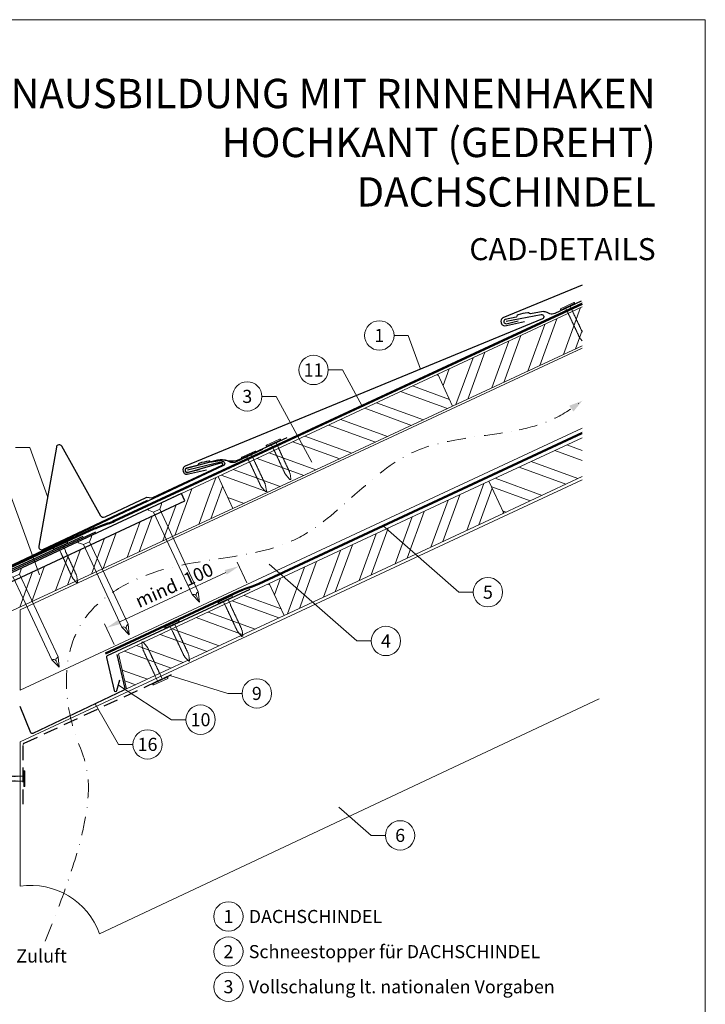
# Model space of a CAD drawing. Units: millimetres. Extents: x 0 to 70034, y 0 to 4832.
# Drawn here: x 37643 to 38110, y 369 to 1039 of the extents above; entities that cross this region are included whole.
import ezdxf
from ezdxf.enums import TextEntityAlignment as Align

# ---------------------------------------------------------------- set-up
doc = ezdxf.new("R2010")
doc.units = ezdxf.units.MM
for name, pattern in [('ACDINTGL', [3, 2, -1]), ('GESTRICHELT', [0.75, 0.5, -0.25]), ('STRICHPUNKT', [25.4, 12.7, -6.35, 0, -6.35]), ('Trennlage', [30, 12, -18])]:
    doc.linetypes.add(name, pattern=pattern)
doc.layers.get('Defpoints').update_dxf_attribs({"lineweight": 5})
for name, color, linetype, lineweight, true_color in [('01_PREFA-Dachprodukt', 12, 'Continuous', 25, 0xe1000f), ('01_PREFA-Hafte', 11, 'Continuous', 25, 0xff7f7f), ('01_PREFA-Lochblech', 11, 'Continuous', 15, 0xff7f7f), ('02_Nägel', 11, 'Continuous', 15, 0xff7f7f), ('02_PREFA-Schneefang', 11, 'Continuous', 25, 0xff7f7f), ('02_Saumstreifen', 11, 'Continuous', 25, 0xff7f7f), ('02_Zubehör_sonstiges', 11, 'Continuous', 25, 0xff7f7f), ('04_Trennlage', 251, 'Continuous', 25, 0x505f69), ('04_Trennlage_Linie', 251, 'Continuous', 0, 0x505f69), ('04_Unterdach', 251, 'Continuous', 25, 0x505f69), ('04_Unterdach_Linie', 251, 'Continuous', 0, 0x505f69), ('06_Holz', 252, 'Continuous', 15, 0x8296a0), ('06_Holzschfraffur', 254, 'Continuous', 13, 0xdce6eb), ('08_Bemassung', 251, 'Continuous', 5, 0x505f69), ('09_Luft', 252, 'Continuous', 5, 0x8296a0), ('10_Blattrahmen', 18, 'Continuous', 20, 0x000000), ('99_Text_1_DE', 12, 'Continuous', 25, 0xe1000f), ('99_Text_3_DE', 251, 'Continuous', 5, 0x505f69)]:
    doc.layers.add(name, color=color, linetype=linetype, lineweight=lineweight, true_color=true_color)
doc.layers.add('99_Text_2_DE', color=7, linetype='Continuous')
doc.styles.add('Arial', font='arial.ttf')
doc.styles.add('PREFA_Standard', font='arial.ttf', dxfattribs={"height": 20})
doc.dimstyles.new('STANDARD_PREFA', dxfattribs={"dimtxt": 10, "dimasz": 30, "dimexe": 15, "dimexo": 15, "dimgap": 8, "dimtad": 1, "dimdec": 0, "dimzin": 0, "dimdsep": 46, "dimtxsty": 'PREFA_Standard', "dimcen": 0.09, "dimclrd": 256, "dimclre": 256, "dimclrt": 256, "dimadec": 0, "dimazin": 0, "dimtfac": 1, "dimtdec": 0, "dimtofl": 0, "dimtmove": 0, "dimatfit": 3, "dimfxl": 1, "dimtolj": 1, "dimtzin": 0, "dimlwd": -1, "dimlwe": -1, "dimarcsym": 0})
pattern_1 = [(340, (31205.707, -2123.481), (6.515484, 17.901144), []), (340, (31209.502, -2131.62), (6.515484, 17.901144), [])]

# ---------------------------------------------------------------- blocks, each defined once
blk = doc.blocks.new('*D111')
at = {"layer": '08_Bemassung', "transparency": 16777216}
for p, q in [((37797.48, 656.1), (37790.93, 670.14)), ((37711.05, 629.6), (37783.14, 663.2)), ((37707.26, 614.06), (37700.72, 628.1))]:
    blk.add_line(p, q, dxfattribs=at)
for points in [[(37782.43, 664.71), (37783.84, 661.69), (37792.2, 667.42)], [(37710.34, 631.11), (37711.75, 628.09), (37701.98, 625.38)]]:
    blk.add_solid(points, dxfattribs=at)
at = {"layer": 'Defpoints', "color": 0, "transparency": 16777216}
for p in [(37792.2, 667.42), (37799.59, 651.57, 0), (37709.37, 609.53, 0)]:
    blk.add_point(p, dxfattribs=at)
blk = doc.blocks.new('A$C4F181475')
for p, q in [((-5.08, 0), (5.08, 0)), ((-2.6, -3.7), (-5.43, -0.85)), ((-2.6, -3.7), (-2.6, -72.65)), ((-2.6, -3.7), (2.6, -3.7)), ((2.6, -3.7), (5.43, -0.85)), ((2.6, -3.7), (2.6, -72.65)), ((0, -80.15), (-2.6, -72.65)), ((2.6, -72.65), (0, -80.15)), ((0, -75.14), (0, -80.15))]:
    blk.add_line(p, q)
for centre, start, end in [((-5.08, -0.5), 90, 224.86591), ((5.08, -0.5), 315.13409, 90)]:
    blk.add_arc(centre, 0.5, start, end)
for points in [[(-2.6, -72.65), (-2.29, -72.72), (-1.41, -72.91), (-0.13, -73.7), (-0.04, -74.73), (0, -75.14)], [(2.6, -72.65), (2.29, -72.72), (1.41, -72.91), (0.13, -73.7), (0.04, -74.73), (0, -75.14)]]:
    blk.add_open_spline(points, degree=3, knots=[0, 0, 0, 0, 0.965833, 2.745182, 3.933468, 3.933468, 3.933468, 3.933468])
blk = doc.blocks.new('A$C4BAB4951')
for p, q in [((-23.67, -0.01), (-23.67, 0.01)), ((-23.39, 0.39), (-20.4, 1.28)), ((-20.32, 1.29), (-19.6, 1.35)), ((-3.67, 1.5), (-0.4, 1.5)), ((-0.4, 1.5), (0, 2)), ((-0.4, -1.5), (-0.4, 1.5)), ((0, -4.3), (0, 4.3)), ((0.7, -4.3), (0.7, 4.3)), ((-23.39, -0.39), (-20.4, -1.28)), ((-20.32, -1.29), (-19.6, -1.35)), ((-3.67, -1.5), (-0.4, -1.5)), ((-0.4, -1.5), (0, -2))]:
    blk.add_line(p, q)
at = {"extrusion": (0, 0, -1)}
for centre, radius, start, end in [((23.27, 0.01), 0.4, 360, 73.5064), ((20.28, 0.9), 0.4, 73.5064, 85.188), ((19.6, 1.91), 0.553, 244.5196, 270), ((18.58, -0.22), 1.8, 64.5196, 71.6711), ((19.1, 1.33), 0.17, 71.6711, 153.7368), ((18.86, 1.45), 0.0923, 267.8027, 333.7368), ((18.86, 1.91), 0.552, 244.5057, 269.6735), ((17.85, -0.22), 1.8, 64.5196, 71.6711), ((18.36, 1.33), 0.17, 71.6711, 153.7368), ((18.13, 1.45), 0.0923, 267.8027, 333.7368), ((18.13, 1.91), 0.551, 244.4964, 269.3324), ((17.12, -0.22), 1.8, 64.5196, 71.6711), ((17.63, 1.33), 0.17, 71.6711, 153.7368), ((17.39, 1.45), 0.0923, 267.8027, 333.7368), ((17.39, 1.91), 0.552, 244.5062, 269.673), ((16.38, -0.22), 1.8, 64.5196, 71.6711), ((16.89, 1.33), 0.17, 71.6711, 153.7368), ((16.66, 1.45), 0.0923, 267.8027, 333.7368), ((16.66, 1.91), 0.551, 244.4964, 269.3324), ((15.65, -0.22), 1.8, 64.5196, 71.6711), ((16.16, 1.33), 0.17, 71.6711, 153.7368), ((15.93, 1.45), 0.0923, 267.8027, 333.7368), ((15.93, 1.91), 0.552, 244.5057, 269.6735), ((14.91, -0.22), 1.8, 64.5196, 71.6711), ((15.43, 1.33), 0.17, 71.6711, 153.7368), ((15.19, 1.45), 0.0923, 267.8027, 333.7368), ((15.19, 1.91), 0.551, 244.4964, 269.3324), ((14.18, -0.22), 1.8, 64.5196, 71.6711), ((14.69, 1.33), 0.17, 71.6711, 153.7368), ((14.46, 1.45), 0.0923, 267.8027, 333.7368), ((14.46, 1.91), 0.552, 244.5057, 269.6735), ((13.45, -0.22), 1.8, 64.5196, 71.6711), ((13.96, 1.33), 0.17, 71.6711, 153.7368), ((13.72, 1.45), 0.0923, 267.8027, 333.7368), ((13.73, 1.91), 0.551, 244.4964, 269.3324), ((12.71, -0.22), 1.8, 64.5196, 71.6711), ((13.23, 1.33), 0.17, 71.6711, 153.7368), ((12.99, 1.45), 0.0923, 267.8027, 333.7368), ((12.99, 1.91), 0.552, 244.5057, 269.6735), ((11.98, -0.22), 1.8, 64.5196, 71.6711), ((12.49, 1.33), 0.17, 71.6711, 153.7368), ((12.26, 1.45), 0.0923, 267.8027, 333.7368), ((12.25, 1.92), 0.57, 244.7073, 270.3706), ((11.23, -0.22), 1.8, 64.5196, 71.6711), ((11.74, 1.33), 0.17, 71.6711, 153.7368), ((11.51, 1.45), 0.0923, 267.8027, 333.7368), ((11.51, 1.91), 0.551, 244.4964, 269.3324), ((10.5, -0.22), 1.8, 64.5196, 71.6711), ((11.01, 1.33), 0.17, 71.6711, 153.7368), ((10.78, 1.45), 0.0923, 267.8027, 333.7368), ((10.78, 1.91), 0.552, 244.5057, 269.6735), ((9.76, -0.22), 1.8, 64.5196, 71.6711), ((10.28, 1.33), 0.17, 71.6711, 153.7368), ((10.04, 1.45), 0.0923, 267.8027, 333.7368), ((10.04, 1.91), 0.551, 244.4964, 269.3324), ((9.03, -0.22), 1.8, 64.5196, 71.6711), ((9.54, 1.33), 0.17, 71.6711, 153.7368), ((9.31, 1.45), 0.0923, 267.8027, 333.7368), ((9.31, 1.91), 0.552, 244.5062, 269.673), ((8.29, -0.22), 1.8, 64.5196, 71.6711), ((8.81, 1.33), 0.17, 71.6711, 153.7368), ((8.57, 1.45), 0.0923, 267.8027, 333.7368), ((8.58, 1.91), 0.551, 244.4984, 269.3304), ((7.56, -0.22), 1.8, 64.5196, 71.6711), ((8.08, 1.33), 0.17, 71.6711, 153.7368), ((7.84, 1.45), 0.0923, 267.8027, 333.7368), ((7.84, 1.91), 0.552, 244.5057, 269.6735), ((6.83, -0.22), 1.8, 64.5196, 71.6711), ((7.34, 1.33), 0.17, 71.6711, 153.7368), ((7.11, 1.45), 0.0923, 267.8027, 333.7368), ((7.11, 1.91), 0.551, 244.4964, 269.3324), ((6.1, -0.22), 1.8, 64.5196, 71.6711), ((6.61, 1.33), 0.17, 71.6711, 153.7368), ((6.37, 1.45), 0.0923, 267.8027, 333.7368), ((6.37, 1.91), 0.552, 244.5057, 269.6735), ((5.36, -0.22), 1.8, 64.5196, 71.6711), ((5.87, 1.33), 0.17, 71.6711, 153.7368), ((5.64, 1.45), 0.0923, 267.8027, 333.7368), ((5.64, 1.91), 0.552, 244.5057, 269.6735), ((4.62, -0.22), 1.8, 64.5196, 71.6711), ((5.14, 1.33), 0.17, 71.6711, 153.7368), ((4.9, 1.45), 0.0923, 267.8027, 333.7368), ((4.91, 1.9), 0.551, 244.4964, 269.3324), ((3.89, -0.22), 1.8, 64.5196, 71.6711), ((4.41, 1.33), 0.17, 71.6711, 153.7368), ((4.17, 1.45), 0.0923, 267.8027, 333.7368), ((4.17, 1.91), 0.552, 244.5057, 269.6735), ((3.16, -0.22), 1.8, 64.5196, 71.6711), ((3.67, 1.33), 0.17, 71.6711, 90), ((-0.35, 4.3), 0.35, 0, 180), ((23.27, -0.01), 0.4, 286.4936, 0), ((20.28, -0.9), 0.4, 274.812, 286.4936), ((19.6, -1.91), 0.553, 90, 115.4804), ((18.58, 0.22), 1.8, 288.3289, 295.4804), ((19.1, -1.33), 0.17, 206.2632, 288.3289), ((18.86, -1.45), 0.0923, 26.2632, 92.1973), ((18.86, -1.91), 0.552, 90.3265, 115.4943), ((17.85, 0.22), 1.8, 288.3289, 295.4804), ((18.36, -1.33), 0.17, 206.2632, 288.3289), ((18.13, -1.45), 0.0923, 26.2632, 92.1973), ((18.13, -1.91), 0.551, 90.6676, 115.5036), ((17.12, 0.22), 1.8, 288.3289, 295.4804), ((17.63, -1.33), 0.17, 206.2632, 288.3289), ((17.39, -1.45), 0.0923, 26.2632, 92.1973), ((17.39, -1.91), 0.552, 90.327, 115.4938), ((16.38, 0.22), 1.8, 288.3289, 295.4804), ((16.89, -1.33), 0.17, 206.2632, 288.3289), ((16.66, -1.45), 0.0923, 26.2632, 92.1973), ((16.66, -1.91), 0.551, 90.6676, 115.5036), ((15.65, 0.22), 1.8, 288.3289, 295.4804), ((16.16, -1.33), 0.17, 206.2632, 288.3289), ((15.93, -1.45), 0.0923, 26.2632, 92.1973), ((15.93, -1.91), 0.552, 90.3265, 115.4943), ((14.91, 0.22), 1.8, 288.3289, 295.4804), ((15.43, -1.33), 0.17, 206.2632, 288.3289), ((15.19, -1.45), 0.0923, 26.2632, 92.1973), ((15.19, -1.91), 0.551, 90.6676, 115.5036), ((14.18, 0.22), 1.8, 288.3289, 295.4804), ((14.69, -1.33), 0.17, 206.2632, 288.3289), ((14.46, -1.45), 0.0923, 26.2632, 92.1973), ((14.46, -1.91), 0.552, 90.3265, 115.4943), ((13.45, 0.22), 1.8, 288.3289, 295.4804), ((13.96, -1.33), 0.17, 206.2632, 288.3289), ((13.72, -1.45), 0.0923, 26.2632, 92.1973), ((13.73, -1.91), 0.551, 90.6676, 115.5036), ((12.71, 0.22), 1.8, 288.3289, 295.4804), ((13.23, -1.33), 0.17, 206.2632, 288.3289), ((12.99, -1.45), 0.0923, 26.2632, 92.1973), ((12.99, -1.91), 0.552, 90.3265, 115.4943), ((11.98, 0.22), 1.8, 288.3289, 295.4804), ((12.49, -1.33), 0.17, 206.2632, 288.3289), ((12.26, -1.45), 0.0923, 26.2632, 92.1973), ((12.25, -1.92), 0.57, 89.6294, 115.2927), ((11.23, 0.22), 1.8, 288.3289, 295.4804), ((11.74, -1.33), 0.17, 206.2632, 288.3289), ((11.51, -1.45), 0.0923, 26.2632, 92.1973), ((11.51, -1.91), 0.551, 90.6676, 115.5036), ((10.5, 0.22), 1.8, 288.3289, 295.4804), ((11.01, -1.33), 0.17, 206.2632, 288.3289), ((10.78, -1.45), 0.0923, 26.2632, 92.1973), ((10.78, -1.91), 0.552, 90.3265, 115.4943), ((9.76, 0.22), 1.8, 288.3289, 295.4804), ((10.28, -1.33), 0.17, 206.2632, 288.3289), ((10.04, -1.45), 0.0923, 26.2632, 92.1973), ((10.04, -1.91), 0.551, 90.6676, 115.5036), ((9.03, 0.22), 1.8, 288.3289, 295.4804), ((9.54, -1.33), 0.17, 206.2632, 288.3289), ((9.31, -1.45), 0.0923, 26.2632, 92.1973), ((9.31, -1.91), 0.552, 90.327, 115.4938), ((8.29, 0.22), 1.8, 288.3289, 295.4804), ((8.81, -1.33), 0.17, 206.2632, 288.3289), ((8.57, -1.45), 0.0923, 26.2632, 92.1973), ((8.58, -1.91), 0.551, 90.6696, 115.5016), ((7.56, 0.22), 1.8, 288.3289, 295.4804), ((8.08, -1.33), 0.17, 206.2632, 288.3289), ((7.84, -1.45), 0.0923, 26.2632, 92.1973), ((7.84, -1.91), 0.552, 90.3265, 115.4943), ((6.83, 0.22), 1.8, 288.3289, 295.4804), ((7.34, -1.33), 0.17, 206.2632, 288.3289), ((7.11, -1.45), 0.0923, 26.2632, 92.1973), ((7.11, -1.91), 0.551, 90.6676, 115.5036), ((6.1, 0.22), 1.8, 288.3289, 295.4804), ((6.61, -1.33), 0.17, 206.2632, 288.3289), ((6.37, -1.45), 0.0923, 26.2632, 92.1973), ((6.37, -1.91), 0.552, 90.3265, 115.4943), ((5.36, 0.22), 1.8, 288.3289, 295.4804), ((5.87, -1.33), 0.17, 206.2632, 288.3289), ((5.64, -1.45), 0.0923, 26.2632, 92.1973), ((5.64, -1.91), 0.552, 90.3265, 115.4943), ((4.62, 0.22), 1.8, 288.3289, 295.4804), ((5.14, -1.33), 0.17, 206.2632, 288.3289), ((4.9, -1.45), 0.0923, 26.2632, 92.1973), ((4.91, -1.9), 0.551, 90.6676, 115.5036), ((3.89, 0.22), 1.8, 288.3289, 295.4804), ((4.41, -1.33), 0.17, 206.2632, 288.3289), ((4.17, -1.45), 0.0923, 26.2632, 92.1973), ((4.17, -1.91), 0.552, 90.3265, 115.4943), ((3.16, 0.22), 1.8, 288.3289, 295.4804), ((3.67, -1.33), 0.17, 270, 288.3289), ((-0.35, -4.3), 0.35, 180, 360)]:
    blk.add_arc(centre, radius, start, end, dxfattribs=at)
blk = doc.blocks.new('A$C33afb37e')
at = {"layer": '10_Blattrahmen'}
blk.add_lwpolyline([(0, -1039.5), (735, -1039.5), (735, 0), (0, 0)], close=True, dxfattribs=at)

msp = doc.modelspace()

# ---------------------------------------------------------------- hatches: boundary and pattern name
at = {"layer": '06_Holzschfraffur'}
h = msp.add_hatch(dxfattribs=at)
h.set_pattern_fill('ANSI32', color=256, scale=2, angle=25, style=0)
h.set_pattern_definition([(70, (31320.382, -1980.924), (-17.901144, 6.515484), []), (70, (31328.521, -1977.129), (-17.901144, 6.515484), [])])
h.paths.add_polyline_path([(38025.788, 817.471), (38025.788, 843.952), (37927.442, 798.092), (37937.585, 776.341)])
h = msp.add_hatch(dxfattribs=at)
h.set_pattern_fill('ANSI32', color=256, scale=2, angle=295, style=0)
h.set_pattern_definition([(340, (31320.382, -1980.924), (6.515484, 17.901144), []), (340, (31324.177, -1989.063), (6.515484, 17.901144), [])])
h.paths.add_polyline_path([(37937.585, 776.341), (37927.442, 798.092), (37777.901, 728.36), (37788.044, 706.609)])
h = msp.add_hatch(dxfattribs=at)
h.set_pattern_fill('ANSI32', color=256, scale=2, angle=295, style=0)
h.set_pattern_definition(pattern_1)
h.paths.add_polyline_path([(38025.788, 728.387), (38025.788, 754.868), (37962.308, 725.267), (37972.451, 703.516)])
h = msp.add_hatch(dxfattribs=at)
h.set_pattern_fill('ANSI32', color=256, scale=2, angle=25)
h.set_pattern_definition([(70, (28154.351, -2816.53), (-17.901144, 6.515484), []), (70, (28162.49, -2812.735), (-17.901144, 6.515484), [])])
edge = h.paths.add_edge_path()
edge.add_line((37764.47, 722.109), (37753.117, 716.824))
edge.add_line((37753.117, 716.824), (37755.393, 711.943))
edge.add_line((37755.393, 711.943), (37614.789, 646.378))
edge.add_line((37614.789, 646.378), (37617.408, 627.741))
edge.add_line((37617.408, 627.741), (37785.96, 705.639))
edge.add_arc((37801.312, 747.926), 44.987, 215.020576, 250.046712, ccw=False)
edge = h.paths.add_edge_path()
edge.add_line((37777.901, 728.36), (37764.47, 722.109))
edge.add_arc((37801.312, 747.926), 44.987, 215.020576, 250.046712)
edge.add_line((37785.96, 705.639), (37788.044, 706.609))
edge.add_line((37788.044, 706.609), (37777.901, 728.36))
h = msp.add_hatch(dxfattribs=at)
h.set_pattern_fill('ANSI32', color=256, scale=2, angle=25, style=0)
h.set_pattern_definition([(70, (31205.707, -2123.481), (-17.901144, 6.515484), []), (70, (31213.846, -2119.686), (-17.901144, 6.515484), [])])
h.paths.add_polyline_path([(37972.451, 703.516), (37962.308, 725.267), (37812.767, 655.535), (37822.91, 633.784)])
h = msp.add_hatch(dxfattribs=at)
h.set_pattern_fill('ANSI32', color=256, scale=2, angle=295, style=0)
h.set_pattern_definition(pattern_1)
h.paths.add_polyline_path([(37822.91, 633.784), (37812.767, 655.535), (37710.135, 607.673), (37715.655, 583.766)])

# ---------------------------------------------------------------- linework, layer by layer
at = {"layer": '01_PREFA-Dachprodukt'}
msp.add_line((37747.49, 713.966, 0), (37747.489, 713.965, 0), dxfattribs=at)
msp.add_line((37747.49, 713.966, 0), (37747.489, 713.965, 0), dxfattribs=at)
at = {"layer": '01_PREFA-Dachprodukt', "elevation": 0}
for points in [[(38025.788, 858.737), (37971.846, 836.48, 0.414214), (37970.557, 833.188), (37970.86, 832.497, 0.414214), (37974.152, 831.208), (37986.387, 834.024)], [(37974.102, 834.191), (37997.796, 838.657, -0.904934), (37998.714, 835.816), (37755.43, 735.435, 0.414214), (37754.141, 732.143), (37754.444, 731.451, 0.414214), (37757.736, 730.162), (37769.971, 732.979)], [(37757.161, 733.065), (37780.608, 738.686, -0.904934), (37781.663, 735.894), (37543.59, 623.715, 0.414214), (37542.464, 620.364), (37542.8, 619.688, 0.414214), (37546.151, 618.562), (37558.234, 621.974)]]:
    msp.add_lwpolyline(points, format="xyb", dxfattribs=at)
at = {"layer": '01_PREFA-Dachprodukt', "linetype": 'Continuous', "lineweight": -3}
msp.add_lwpolyline([(37591.835, 603.612), (37584.107, 583.08, 0.0749812), (37582.775, 574.248), (37582.775, 508.617, -0.8701763), (37425.435, 491.521), (37398.389, 484.463, 0.8710798), (37610.726, 508.224), (37610.726, 588.741, 0.1036237), (37608.207, 600.761), (37602.263, 614.326, -0.1036237), (37599.745, 626.346), (37599.745, 635.54, -0.2914734), (37603.209, 640.978), (37755.393, 711.943), (37753.117, 716.824), (37600.684, 645.744, 0.2914734), (37593.755, 634.868), (37593.755, 614.162, -0.0902512)], format="xyb", close=True, dxfattribs=at)
at = {"layer": '01_PREFA-Dachprodukt', "lineweight": -3}
msp.add_lwpolyline([(37694.431, 690.564), (37590.895, 642.744, 0.2336605), (37589.787, 641.36), (37560.174, 506.741, 0.04718), (37560.122, 504.862), (37560.972, 492.129, 0.902292), (37564.948, 491.986), (37567.057, 507.095)], format="xyb", dxfattribs=at)
at = {"layer": '01_PREFA-Hafte', "elevation": 0}
for points in [[(38025.046, 847.865), (38007.156, 839.475, -0.182881), (38003.636, 839.188), (38001.832, 840.086, 0.119736), (37999.12, 840.697), (37990.479, 839.312, -0.282746), (37989.784, 839.546, 0.250134), (37988.65, 840.005, 0.060972), (37982.076, 838.486, 0.250134), (37981.258, 837.575, -0.282746), (37980.736, 837.06), (37973.348, 835.345, 0.867363), (37974.011, 832.475), (37982.269, 834.392)], [(37808.105, 746.739), (37790.215, 738.349, -0.182881), (37786.695, 738.062), (37784.891, 738.96, 0.119736), (37782.179, 739.571), (37773.538, 738.186, -0.282746), (37772.843, 738.42, 0.250134), (37771.709, 738.879, 0.060972), (37765.135, 737.36, 0.250134), (37764.317, 736.449, -0.282746), (37763.795, 735.934), (37756.407, 734.219, 0.867363), (37757.07, 731.349), (37765.328, 733.266)]]:
    msp.add_lwpolyline(points, format="xyb", dxfattribs=at)
at = {"layer": '01_PREFA-Lochblech', "linetype": 'ACDINTGL', "lineweight": -3, "ltscale": 5}
msp.add_lwpolyline([(37645.249, 505.238), (37645.249, 545.867, -0.3297505), (37645.957, 546.823), (37746.175, 593.578)], format="xyb", dxfattribs=at)
at = {"layer": '02_Nägel'}
for p, q in [((38020.041, 846.915, 0), (38011.087, 842.715, 0)), ((38020.383, 846.186, 0), (38011.429, 841.987, 0)), ((38017.663, 844.402, 0), (38017.988, 845.063, 0)), ((38014.539, 842.937, 0), (38013.823, 843.11, 0)), ((38017.663, 844.402, 0), (38014.539, 842.937, 0)), ((38016.136, 839.532, 0), (38014.539, 842.937, 0)), ((38019.26, 840.997, 0), (38017.663, 844.402, 0)), ((38024.479, 822.3, 0), (38024.064, 823.021, 0)), ((38025.788, 820.813, 0), (38024.534, 822.225, 0))]:
    msp.add_line(p, q, dxfattribs=at)
at = {"layer": '02_Nägel', "extrusion": (0, 0, -1)}
for centre, radius, start, end in [((-38020.212, 846.55, 0), 0.402, 64.874034, 244.874034), ((-38011.258, 842.351, 0), 0.402, 244.874034, 64.874034), ((-38016.313, 839.616, 0), 0.196, 316.545174, 334.874034), ((-38017.676, 840.907, 0), 2.073, 309.393605, 316.545174), ((-38015.958, 838.814, 0), 0.635, 129.379734, 154.547496), ((-38016.672, 838.85, 0), 0.196, 316.545174, 38.610849), ((-38016.437, 839.038, 0), 0.106, 152.676738, 218.610849), ((-38018.035, 840.141, 0), 2.073, 309.393605, 316.545174), ((-38016.318, 838.049, 0), 0.634, 129.370411, 154.206455), ((-38017.03, 838.088, 0), 0.196, 316.545174, 38.610849), ((-38016.794, 838.276, 0), 0.106, 152.676738, 218.610849), ((-38019.082, 840.914, 0), 0.196, 154.874034, 173.202893), ((-38017.219, 840.692, 0), 2.073, 173.202893, 180.354462), ((-38019.926, 840.675, 0), 0.635, 335.200571, 0.368333), ((-38019.448, 840.45, 0), 0.106, 271.137218, 337.071329), ((-38019.442, 840.149, 0), 0.196, 91.137218, 173.202893), ((-38017.578, 839.926, 0), 2.073, 173.202893, 180.354462), ((-38020.284, 839.909, 0), 0.634, 335.541612, 0.377656), ((-38019.805, 839.688, 0), 0.106, 271.137218, 337.071329), ((-38019.799, 839.386, 0), 0.196, 91.137218, 173.202893), ((-38017.935, 839.164, 0), 2.073, 173.202893, 180.354462), ((-38020.643, 839.147, 0), 0.635, 335.200571, 0.368333), ((-38020.164, 838.923, 0), 0.106, 271.137218, 337.071329), ((-38020.158, 838.621, 0), 0.196, 91.137218, 173.202893), ((-38018.295, 838.399, 0), 2.073, 173.202893, 180.354462), ((-38021.002, 838.382, 0), 0.635, 335.200571, 0.368333), ((-38020.524, 838.157, 0), 0.106, 271.137218, 337.071329), ((-38020.518, 837.855, 0), 0.196, 91.137218, 173.202893), ((-38018.392, 839.379, 0), 2.073, 309.393605, 316.545174), ((-38016.674, 837.286, 0), 0.635, 129.379734, 154.547496), ((-38017.389, 837.322, 0), 0.196, 316.545174, 38.610849), ((-38017.153, 837.51, 0), 0.106, 152.676738, 218.610849), ((-38018.751, 838.613, 0), 2.073, 309.393605, 316.545174), ((-38017.033, 836.52, 0), 0.635, 129.379734, 154.547496), ((-38017.748, 836.556, 0), 0.196, 316.545174, 38.610849), ((-38017.512, 836.744, 0), 0.106, 152.676738, 218.610849), ((-38019.11, 837.847, 0), 2.073, 309.393605, 316.545174), ((-38017.393, 835.755, 0), 0.634, 129.370411, 154.206455), ((-38018.105, 835.794, 0), 0.196, 316.545174, 38.610849), ((-38017.869, 835.982, 0), 0.106, 152.676738, 218.610849), ((-38019.468, 837.085, 0), 2.073, 309.393605, 316.545174), ((-38017.75, 834.992, 0), 0.635, 129.379734, 154.547496), ((-38018.464, 835.028, 0), 0.196, 316.545174, 38.610849), ((-38018.228, 835.216, 0), 0.106, 152.676738, 218.610849), ((-38019.827, 836.319, 0), 2.073, 309.393605, 316.545174), ((-38018.109, 834.227, 0), 0.634, 129.372406, 154.204461), ((-38018.822, 834.266, 0), 0.196, 316.545174, 38.610849), ((-38018.586, 834.454, 0), 0.106, 152.676738, 218.610849), ((-38020.184, 835.557, 0), 2.073, 309.393605, 316.545174), ((-38018.466, 833.464, 0), 0.635, 129.380211, 154.547019), ((-38019.181, 833.5, 0), 0.196, 316.545174, 38.610849), ((-38018.945, 833.688, 0), 0.106, 152.676738, 218.610849), ((-38020.543, 834.791, 0), 2.073, 309.393605, 316.545174), ((-38018.826, 832.699, 0), 0.634, 129.370411, 154.206455), ((-38019.538, 832.738, 0), 0.196, 316.545174, 38.610849), ((-38019.302, 832.926, 0), 0.106, 152.676738, 218.610849), ((-38020.9, 834.029, 0), 2.073, 309.393605, 316.545174), ((-38019.182, 831.936, 0), 0.635, 129.379734, 154.547496), ((-38019.897, 831.972, 0), 0.196, 316.545174, 38.610849), ((-38019.661, 832.16, 0), 0.106, 152.676738, 218.610849), ((-38021.26, 833.263, 0), 2.073, 309.393605, 316.545174), ((-38019.542, 831.171, 0), 0.634, 129.370411, 154.206455), ((-38020.254, 831.21, 0), 0.196, 316.545174, 38.610849), ((-38020.018, 831.398, 0), 0.106, 152.676738, 218.610849), ((-38018.654, 837.633, 0), 2.073, 173.202893, 180.354462), ((-38021.36, 837.616, 0), 0.634, 335.541612, 0.377656), ((-38020.881, 837.395, 0), 0.106, 271.137218, 337.071329), ((-38020.875, 837.093, 0), 0.196, 91.137218, 173.202893), ((-38019.011, 836.871, 0), 2.073, 173.202893, 180.354462), ((-38021.719, 836.854, 0), 0.635, 335.200571, 0.368333), ((-38021.24, 836.629, 0), 0.106, 271.137218, 337.071329), ((-38021.234, 836.327, 0), 0.196, 91.137218, 173.202893), ((-38019.371, 836.105, 0), 2.073, 173.202893, 180.354462), ((-38022.077, 836.088, 0), 0.634, 335.543607, 0.375662), ((-38021.598, 835.867, 0), 0.106, 271.137218, 337.071329), ((-38021.592, 835.565, 0), 0.196, 91.137218, 173.202893), ((-38019.728, 835.343, 0), 2.073, 173.202893, 180.354462), ((-38022.436, 835.326, 0), 0.635, 335.201049, 0.367856), ((-38021.957, 835.101, 0), 0.106, 271.137218, 337.071329), ((-38021.951, 834.799, 0), 0.196, 91.137218, 173.202893), ((-38020.087, 834.577, 0), 2.073, 173.202893, 180.354462), ((-38022.794, 834.56, 0), 0.634, 335.541612, 0.377656), ((-38022.315, 834.339, 0), 0.106, 271.137218, 337.071329), ((-38022.309, 834.037, 0), 0.196, 91.137218, 173.202893), ((-38020.445, 833.815, 0), 2.073, 173.202893, 180.354462), ((-38023.152, 833.798, 0), 0.635, 335.200571, 0.368333), ((-38022.674, 833.573, 0), 0.106, 271.137218, 337.071329), ((-38022.668, 833.272, 0), 0.196, 91.137218, 173.202893), ((-38020.804, 833.049, 0), 2.073, 173.202893, 180.354462), ((-38023.511, 833.032, 0), 0.634, 335.541612, 0.377656), ((-38023.032, 832.811, 0), 0.106, 271.137218, 337.071329), ((-38023.026, 832.509, 0), 0.196, 91.137218, 173.202893), ((-38021.162, 832.287, 0), 2.073, 173.202893, 180.354462), ((-38023.89, 832.273, 0), 0.655, 334.50344, 0.166742), ((-38023.396, 832.032, 0), 0.106, 271.137218, 337.071329), ((-38023.39, 831.73, 0), 0.196, 91.137218, 173.202893), ((-38021.526, 831.508, 0), 2.073, 173.202893, 180.354462), ((-38024.234, 831.491, 0), 0.635, 335.200571, 0.368333), ((-38021.617, 832.501, 0), 2.073, 309.393605, 316.545174), ((-38019.884, 830.394, 0), 0.655, 129.581326, 155.244627), ((-38020.62, 830.431, 0), 0.196, 316.545174, 38.610849), ((-38020.384, 830.62, 0), 0.106, 152.676738, 218.610849), ((-38021.983, 831.722, 0), 2.073, 309.393605, 316.545174), ((-38020.265, 829.63, 0), 0.635, 129.379734, 154.547496), ((-38020.98, 829.665, 0), 0.196, 316.545174, 38.610849), ((-38020.744, 829.854, 0), 0.106, 152.676738, 218.610849), ((-38022.342, 830.956, 0), 2.073, 309.393605, 316.545174), ((-38020.625, 828.865, 0), 0.634, 129.370411, 154.206455), ((-38021.337, 828.903, 0), 0.196, 316.545174, 38.610849), ((-38021.101, 829.092, 0), 0.106, 152.676738, 218.610849), ((-38022.699, 830.194, 0), 2.073, 309.393605, 316.545174), ((-38020.981, 828.102, 0), 0.635, 129.379734, 154.547496), ((-38021.696, 828.137, 0), 0.196, 316.545174, 38.610849), ((-38021.46, 828.326, 0), 0.106, 152.676738, 218.610849), ((-38023.058, 829.428, 0), 2.073, 309.393605, 316.545174), ((-38021.341, 827.337, 0), 0.634, 129.370411, 154.206455), ((-38022.053, 827.375, 0), 0.196, 316.545174, 38.610849), ((-38021.817, 827.564, 0), 0.106, 152.676738, 218.610849), ((-38023.416, 828.666, 0), 2.073, 309.393605, 316.545174), ((-38021.698, 826.574, 0), 0.635, 129.379734, 154.547496), ((-38022.412, 826.609, 0), 0.196, 316.545174, 38.610849), ((-38022.176, 826.798, 0), 0.106, 152.676738, 218.610849), ((-38023.775, 827.9, 0), 2.073, 309.393605, 316.545174), ((-38022.057, 825.809, 0), 0.634, 129.370411, 154.206455), ((-38022.77, 825.847, 0), 0.196, 316.545174, 38.610849), ((-38022.534, 826.036, 0), 0.106, 152.676738, 218.610849), ((-38024.132, 827.138, 0), 2.073, 309.393605, 316.545174), ((-38022.414, 825.046, 0), 0.635, 129.380211, 154.547019), ((-38023.129, 825.081, 0), 0.196, 316.545174, 38.610849), ((-38022.893, 825.27, 0), 0.106, 152.676738, 218.610849), ((-38024.491, 826.372, 0), 2.073, 309.393605, 316.545174), ((-38022.774, 824.28, 0), 0.634, 129.370411, 154.206455), ((-38023.755, 831.266, 0), 0.106, 271.137218, 337.071329), ((-38023.749, 830.964, 0), 0.196, 91.137218, 173.202893), ((-38021.885, 830.742, 0), 2.073, 173.202893, 180.354462), ((-38024.592, 830.725, 0), 0.634, 335.541612, 0.377656), ((-38024.113, 830.504, 0), 0.106, 271.137218, 337.071329), ((-38024.107, 830.202, 0), 0.196, 91.137218, 173.202893), ((-38022.243, 829.98, 0), 2.073, 173.202893, 180.354462), ((-38024.95, 829.963, 0), 0.635, 335.200571, 0.368333), ((-38024.472, 829.738, 0), 0.106, 271.137218, 337.071329), ((-38024.466, 829.436, 0), 0.196, 91.137218, 173.202893), ((-38022.602, 829.214, 0), 2.073, 173.202893, 180.354462), ((-38025.309, 829.197, 0), 0.634, 335.541612, 0.377656), ((-38024.83, 828.976, 0), 0.106, 271.137218, 337.071329), ((-38024.824, 828.674, 0), 0.196, 91.137218, 173.202893), ((-38022.96, 828.452, 0), 2.073, 173.202893, 180.354462), ((-38025.667, 828.435, 0), 0.635, 335.200571, 0.368333), ((-38025.189, 828.211, 0), 0.106, 271.137218, 337.071329), ((-38025.183, 827.909, 0), 0.196, 91.137218, 173.202893), ((-38023.319, 827.686, 0), 2.073, 173.202893, 180.354462), ((-38026.025, 827.669, 0), 0.634, 335.541612, 0.377656), ((-38025.546, 827.448, 0), 0.106, 271.137218, 337.071329), ((-38025.54, 827.147, 0), 0.196, 91.137218, 173.202893), ((-38023.676, 826.924, 0), 2.073, 173.202893, 180.354462), ((-38026.384, 826.908, 0), 0.635, 339.806577, 0.367856), ((-38023.486, 824.319, 0), 0.196, 316.545174, 38.610849), ((-38023.25, 824.508, 0), 0.106, 152.676738, 218.610849), ((-38024.848, 825.61, 0), 2.073, 309.393605, 316.545174), ((-38023.13, 823.518, 0), 0.635, 129.379734, 154.547496), ((-38023.845, 823.553, 0), 0.196, 316.545174, 38.610849), ((-38023.609, 823.742, 0), 0.106, 152.676738, 218.610849), ((-38025.208, 824.844, 0), 2.073, 309.393605, 316.545174), ((-38023.488, 822.751, 0), 0.636, 129.393605, 154.874034), ((-38024.878, 822.53, 0), 0.46, 318.380458, 330.062041)]:
    msp.add_arc(centre, radius, start, end, dxfattribs=at)
at = {"layer": '02_PREFA-Schneefang', "elevation": 0}
msp.add_lwpolyline([(37824.691, 754.859), (37792.131, 739.693, -0.1402062), (37784.324, 739.211), (37782.755, 739.415, 0.146571), (37775.797, 739.231), (37756.379, 733.928, 0.867363), (37757.183, 731.094), (37779.709, 737.825, -0.921572), (37780.409, 735.959), (37733.266, 713.829, -0.072219), (37732.716, 713.662), (37729.388, 714.121, 0.072219), (37728.839, 713.953), (37700.778, 700.726, -0.394258), (37698.179, 701.56), (37671.578, 749.075, 0.707523), (37667.86, 748.44), (37655.951, 681.011, 0.635878), (37658.74, 678.699), (37729.954, 712.268)], format="xyb", dxfattribs=at)
at = {"layer": '02_Saumstreifen'}
msp.add_lwpolyline([(37685.985, 687.657), (37544.712, 622.679, 1), (37546.175, 619.499), (37567.525, 629.319, -0.4142136), (37569.183, 628.706), (37574.615, 616.895)], format="xyb", dxfattribs=at)
at = {"layer": '02_Zubehör_sonstiges', "lineweight": -3, "ltscale": 5}
for points in [[(37799.471, 651.497), (37702.534, 606.294, 0.3541186), (37701.982, 605.163), (37707.135, 582.842, 0.8006472), (37709.087, 582.854), (37711.122, 590.117)], [(37709.014, 607.15), (37714.351, 584.032, -0.3541186), (37713.799, 582.901), (37651.914, 553.496, -0.4302317), (37650.559, 554.019), (37643.266, 571.753)]]:
    msp.add_lwpolyline(points, format="xyb", dxfattribs=at)
at = {"layer": '04_Trennlage', "linetype": 'Trennlage', "ltscale": 0.5, "const_width": 1, "flags": 128}
msp.add_lwpolyline([(37609.847, 654.376), (37693.54, 692.965, 0.0065859), (37698.016, 694.633), (37702.913, 696.365, 0.0240251), (37707.358, 698.183), (38025.788, 846.119)], format="xyb", dxfattribs=at)
at = {"layer": '04_Trennlage_Linie', "ltscale": 5, "flags": 128}
for points in [[(37609.638, 654.83), (37693.351, 693.428, 0.0066268), (37697.842, 695.101), (37702.746, 696.836, 0.0240251), (37707.146, 698.636), (38025.788, 846.671)], [(37610.056, 653.922), (37693.729, 692.502, 0.0065452), (37698.19, 694.164), (37703.079, 695.894, 0.0240251), (37707.569, 697.729), (38025.934, 845.635)]]:
    msp.add_lwpolyline(points, format="xyb", dxfattribs=at)
at = {"layer": '04_Unterdach', "linetype": 'Trennlage', "ltscale": 0.5, "const_width": 1, "flags": 128}
msp.add_lwpolyline([(37701.223, 607.847), (37791.837, 650.08, -0.0240088), (37796.279, 651.896), (37801.176, 653.629, 0.0240251), (37805.621, 655.446), (38025.788, 758.068)], format="xyb", dxfattribs=at)
at = {"layer": '04_Unterdach_Linie', "ltscale": 5, "flags": 128}
for points in [[(37701.012, 608.301), (37791.626, 650.533, -0.0240088), (37796.113, 652.367), (37801.009, 654.1, 0.0240251), (37805.41, 655.899), (38025.788, 758.619)], [(37701.434, 607.394), (37792.049, 649.627, -0.0240088), (37796.446, 651.425), (37801.343, 653.157, 0.0240251), (37805.832, 654.993), (38025.788, 757.516)]]:
    msp.add_lwpolyline(points, format="xyb", dxfattribs=at)
at = {"layer": '06_Holz'}
for p, q in [((37643.266, 547.775), (38025.788, 726.234)), ((38037.273, 577.119), (37697.275, 417.014)), ((37643.266, 449.608), (37643.266, 547.775))]:
    msp.add_line(p, q, dxfattribs=at)
for points in [[(38025.788, 843.952), (37927.442, 798.092), (37937.585, 776.341), (38025.788, 817.471)], [(38025.788, 761.412), (37643.266, 583.039), (37643.266, 637.566), (38025.788, 815.939)], [(38025.788, 754.868), (37962.308, 725.267), (37972.451, 703.516), (38025.788, 728.387)], [(37616.293, 647.079), (37616.293, 627.226), (37788.044, 706.609), (37777.901, 728.36), (37753.117, 716.824)]]:
    msp.add_lwpolyline(points, dxfattribs=at)
for points in [[(37788.044, 706.609), (37937.585, 776.341), (37927.442, 798.092), (37777.901, 728.36)], [(37822.91, 633.784), (37972.451, 703.516), (37962.308, 725.267), (37812.767, 655.535)], [(37715.655, 583.766), (37822.91, 633.784), (37812.767, 655.535), (37710.135, 607.673)]]:
    msp.add_lwpolyline(points, close=True, dxfattribs=at)
msp.add_arc((37650.225, 400.095), 50, 19.777967, 98, dxfattribs=at)
at = {"layer": '08_Bemassung'}
for p, q in [((37897.665, 824.48, 0), (37907.371, 824.48, 0)), ((37907.371, 824.48, 0), (37915.64, 801.539, 0)), ((37852.935, 800.99, 0), (37862.642, 800.99, 0)), ((37862.642, 800.99, 0), (37875.974, 776.313, 0)), ((37807.781, 782.995, 0), (37817.488, 782.995, 0)), ((37817.488, 782.995, 0), (37841.714, 738.152, 0)), ((37640.11, 748.265, 0), (37649.817, 748.265, 0)), ((37649.817, 748.265, 0), (37661.906, 714.726, 0)), ((37634.643, 721.409, 0), (37656.271, 661.406, 0)), ((37941.889, 649.69), (37890.257, 694.766)), ((37872.463, 616.462), (37812.673, 668.662)), ((37951.595, 649.69), (37941.889, 649.69)), ((37882.17, 616.462), (37872.463, 616.462)), ((37784.599, 580.748), (37745.085, 593.069)), ((37746.288, 562.875), (37710.105, 586.486)), ((37794.306, 580.748), (37784.599, 580.748)), ((37710.232, 546.054), (37694.192, 573.584)), ((37755.994, 562.875), (37746.288, 562.875)), ((37719.939, 546.054), (37710.232, 546.054)), ((37882.134, 484.093), (37860.012, 503.406)), ((37891.841, 484.093), (37882.134, 484.093))]:
    msp.add_line(p, q, dxfattribs=at)
for centre in [(37887.669, 824.48, 0), (37842.939, 800.99, 0), (37797.785, 782.995, 0), (37961.591, 649.69), (37892.166, 616.462), (37804.302, 580.748), (37765.99, 562.875), (37729.935, 546.054), (37901.837, 484.093)]:
    msp.add_circle(centre, 9.996, dxfattribs=at)
at = {"layer": '09_Luft', "linetype": 'STRICHPUNKT'}
for points, knots in [([(37982.817, 760.147), (37990.928, 761.904), (38006.235, 766.42), (38019.547, 775.202), (38025.788, 780.001)], [888.9703889, 888.9703889, 888.9703889, 888.9703889, 913.7180486, 937.2265599, 937.2265599, 937.2265599, 937.2265599]), ([(37660.158, 411.996), (37701.759, 513.064), (37674.12, 548.593), (37669.089, 630.204), (37747.489, 675.323), (37839.039, 670.029), (37897.471, 754.718), (37958.878, 755.124), (37982.817, 760.147)], [0, 0, 0, 0, 73.0424172, 165.0511555, 225.4817522, 323.5998359, 421.6834764, 494.7425717, 494.7425717, 494.7425717, 494.7425717])]:
    msp.add_open_spline(points, degree=3, knots=knots, dxfattribs=at)
at = {"layer": '09_Luft', "linetype": 'GESTRICHELT'}
msp.add_solid([(38018.36, 774.653), (38016.927, 776.643), (38019.793, 772.663), (38025.788, 780.001)], dxfattribs=at)
at = {"layer": '99_Text_3_DE'}
for centre in [(37784.99, 428.868), (37784.99, 404.949), (37784.99, 381.03)]:
    msp.add_circle(centre, 9.996, dxfattribs=at)

# ---------------------------------------------------------------- block references
msp.add_blockref('A$C33afb37e', (37374.542, 1039.499))
at = {"layer": '02_Nägel'}
for name, p, xscale, yscale, zscale, rotation in [('A$C4BAB4951', (37815.649, 751.155, 0), 1.149999999999999, 1.149999999999999, 1.149999999999999, 114.9752019585721), ('A$C4BAB4951', (37798.965, 742.96, 0), 1.149999999999999, 1.149999999999999, 1.149999999999999, 115.1259664034262), ('A$C4F181475', (37734.695, 708.266), 0.9000000000000004, 0.9000000000000004, 0.9000000000000004, 24.99999999999996), ('A$C4BAB4951', (37670.685, 681.002), 1.149999999999999, 1.149999999999999, 1.149999999999999, 114.7000000000152), ('A$C4F181475', (37686.967, 686.091), 0.9000000000000004, 0.9000000000000004, 0.9000000000000004, 24.99999999999996), ('A$C4F181475', (37639.238, 663.916), 0.9000000000000004, 0.9000000000000004, 0.9000000000000004, 24.99999999999996), ('A$C4BAB4951', (37782.939, 644.3), 1.149999999999999, 1.149999999999999, 1.149999999999999, 115.104256906954), ('A$C4BAB4951', (37746.683, 627.403), 1.149999999999999, 1.149999999999999, 1.149999999999999, 115.104256906954), ('A$C4BAB4951', (37738.505, 589.569), 1.219999999999999, 1.219999999999999, 1.219999999999999, 295.0000000470812)]:
    msp.add_blockref(name, p, dxfattribs=dict(at, xscale=xscale, yscale=yscale, zscale=zscale, rotation=rotation))
at = {"layer": '02_Nägel', "xscale": 1.149999999999999, "yscale": 1.149999999999999, "zscale": 1.149999999999999}
msp.add_blockref('A$C4BAB4951', (37645.709, 522.709), dxfattribs=at)

# ---------------------------------------------------------------- texts
at = {"layer": '08_Bemassung', "style": 'PREFA_Standard'}
for s, p in [('1', (37887.669, 824.48, 0)), ('11', (37842.939, 800.99, 0)), ('3', (37797.785, 782.995, 0)), ('5', (37961.591, 649.69)), ('4', (37892.166, 616.462)), ('9', (37804.302, 580.748)), ('10', (37765.99, 562.875)), ('16', (37729.935, 546.054)), ('6', (37901.837, 484.093))]:
    msp.add_text(s, height=8.925, dxfattribs=at).set_placement(p, align=Align.MIDDLE_CENTER)
msp.add_text('mind. 100', height=9, rotation=24, dxfattribs=at).set_placement((37724.146, 638.845))
at = {"layer": '99_Text_1_DE', "char_height": 20, "attachment_point": 3, "style": 'Arial'}
for s, width, insert in [('TRAUFENAUSBILDUNG MIT RINNENHAKEN HOCHKANT (GEDREHT)', 551.19848, (38075.762, 999.248)), ('DACHSCHINDEL', 5213.69799, (38075.762, 932.248))]:
    msp.add_mtext_dynamic_manual_height_columns(s, width=width, gutter_width=375, heights=[0], dxfattribs=dict(at, insert=insert))
at = {"layer": '99_Text_2_DE', "insert": (38075.762, 883.248), "char_height": 15, "attachment_point": 6, "style": 'Arial'}
msp.add_mtext_dynamic_manual_height_columns('CAD-DETAILS', width=878.52713, gutter_width=12.5, heights=[0], dxfattribs=at)
at = {"layer": '99_Text_3_DE', "style": 'PREFA_Standard'}
for s, p in [('1', (37784.99, 428.868)), ('2', (37784.99, 404.949)), ('3', (37784.99, 381.03))]:
    msp.add_text(s, height=8.925, dxfattribs=at).set_placement(p, align=Align.MIDDLE_CENTER)
for s, p in [('DACHSCHINDEL', (37798.807, 428.868)), ('Schneestopper für DACHSCHINDEL', (37798.807, 404.949)), ('Vollschalung lt. nationalen Vorgaben', (37798.807, 381.03))]:
    msp.add_text(s, height=8.925, dxfattribs=at).set_placement(p, align=Align.MIDDLE_LEFT)
at = {"layer": '99_Text_3_DE', "linetype": 'GESTRICHELT', "style": 'PREFA_Standard'}
msp.add_text('Zuluft', height=9, dxfattribs=at).set_placement((37640.538, 397.494))

# ---------------------------------------------------------------- dimensions: what is measured, and where the dimension line sits
at = {"layer": '08_Bemassung'}
dim = msp.add_linear_dim(base=(37792.201, 667.422), p1=(37709.371, 609.527, 0), p2=(37799.588, 651.571, 0), angle=24.986873, text=' ', dimstyle='STANDARD_PREFA', override={"dimasz": 10, "dimexe": 3, "dimexo": 5}, dxfattribs=at)
dim.commit()
dim.dimension.update_dxf_attribs({"geometry": '*D111', "text_midpoint": (37708.252, 628.299), "dimtype": 161})

doc.saveas('drawing.dxf')
